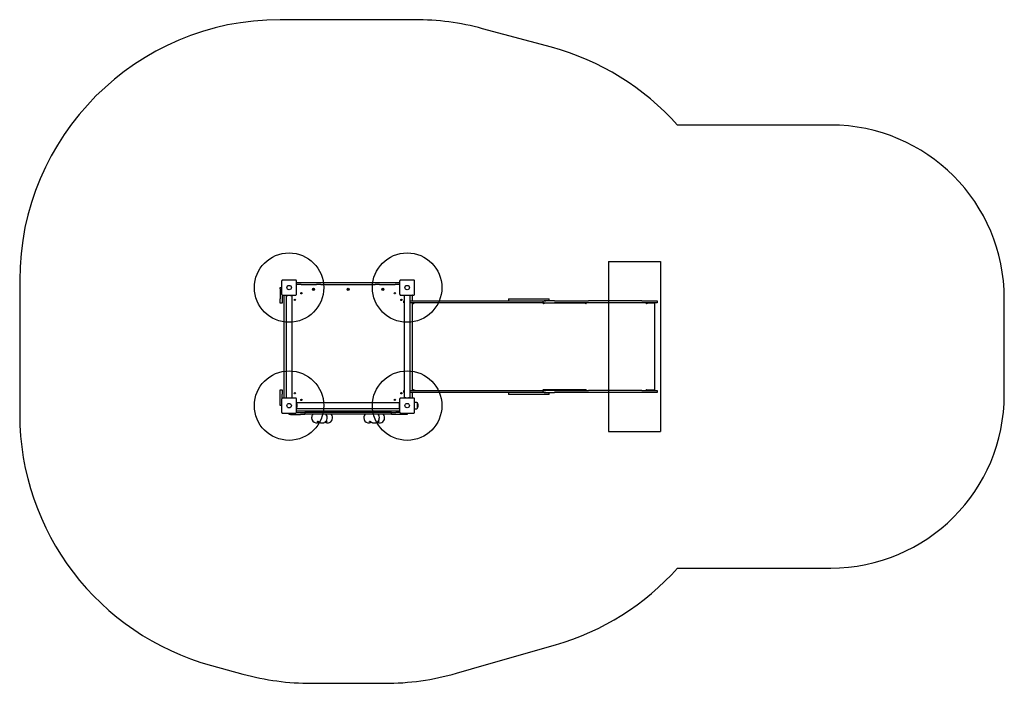
# Model space of a CAD drawing. Units: millimetres. Extents: x 387 to 6059, y 344 to 4167.
import ezdxf

# ---------------------------------------------------------------- set-up
doc = ezdxf.new("R2010")
doc.units = ezdxf.units.MM
doc.header["$LTSCALE"] = 50
doc.layers.add('OTWORY_MONTAŻOWE', color=1, linetype='Continuous')
doc.layers.add('STREFA', color=102, linetype='Continuous')

msp = doc.modelspace()

# ---------------------------------------------------------------- linework, layer by layer
at = {"color": 7, "linetype": 'Continuous', "lineweight": 25}
for p, q in [((1887.5, 2616.4), (1887.5, 2623.9)), ((1887.5, 2623.9), (1896.2, 2623.9)), ((1887.5, 2616.4), (1887.5, 2558.9)), ((1982.5, 2653.9), (1987.5, 2653.9)), ((1987.5, 2641.9), (1982.5, 2641.9)), ((1987.5, 2653.9), (2001.5, 2653.9)), ((2001.5, 2641.9), (1987.5, 2641.9)), ((2001.5, 2653.9), (2009, 2653.9)), ((2009, 2641.9), (2001.5, 2641.9)), ((2009, 2653.9), (2097.9, 2653.9)), ((2009, 2641.9), (2097.9, 2641.9)), ((2078.3, 2615.9), (2077.2, 2613.9)), ((2077.2, 2613.9), (2078.3, 2611.9)), ((2080.6, 2615.9), (2078.3, 2615.9)), ((2078.3, 2611.9), (2080.6, 2611.9)), ((2081.8, 2613.9), (2080.6, 2615.9)), ((2080.6, 2611.9), (2081.8, 2613.9)), ((2097.9, 2653.9), (2122.9, 2653.9)), ((2122.9, 2641.9), (2097.9, 2641.9)), ((2122.9, 2653.9), (2436.1, 2653.9)), ((2122.9, 2641.9), (2436.1, 2641.9)), ((2279.5, 2616.2), (2277.5, 2615)), ((2277.5, 2615), (2277.5, 2612.7)), ((2277.5, 2612.7), (2279.5, 2611.6)), ((2281.5, 2615), (2279.5, 2616.2)), ((2279.5, 2611.6), (2281.5, 2612.7)), ((2281.5, 2612.7), (2281.5, 2615)), ((2436.1, 2653.9), (2461.1, 2653.9)), ((2461.1, 2641.9), (2436.1, 2641.9)), ((2461.1, 2653.9), (2549.9, 2653.9)), ((2461.1, 2641.9), (2549.9, 2641.9)), ((2478.3, 2615.9), (2477.2, 2613.9)), ((2477.2, 2613.9), (2478.3, 2611.9)), ((2480.6, 2615.9), (2478.3, 2615.9)), ((2478.3, 2611.9), (2480.6, 2611.9)), ((2481.8, 2613.9), (2480.6, 2615.9)), ((2480.6, 2611.9), (2481.8, 2613.9)), ((2549.9, 2653.9), (2557.4, 2653.9)), ((2557.4, 2641.9), (2549.9, 2641.9)), ((2557.4, 2653.9), (2571.5, 2653.9)), ((2571.5, 2641.9), (2557.4, 2641.9)), ((2571.5, 2653.9), (2576.5, 2653.9)), ((2576.5, 2641.9), (2571.5, 2641.9)), ((1887.5, 2533.9), (1887.5, 2558.9)), ((1899.5, 2581.5), (1899.5, 2558.9)), ((1899.5, 2558.9), (1899.5, 2533.9)), ((1909.5, 2578.9), (1909.5, 1988.9)), ((1921.5, 2578.9), (1921.5, 2580.6)), ((1926.5, 2578.9), (1921.5, 2578.9)), ((1922.6, 2578.9), (1922.6, 1988.9)), ((1926.5, 2578.9), (1932, 2578.9)), ((1947, 2578.9), (1932, 2578.9)), ((1947, 2578.9), (1952.5, 2578.9)), ((1957.5, 2578.9), (1952.5, 2578.9)), ((1956.3, 1988.9), (1956.3, 2578.9)), ((1957.5, 2580.6), (1957.5, 2578.9)), ((2601.5, 2578.9), (2601.5, 2580.6)), ((2606.5, 2578.9), (2601.5, 2578.9)), ((2602.6, 2578.9), (2602.6, 1988.9)), ((2612, 2578.9), (2606.5, 2578.9)), ((2627, 2578.9), (2612, 2578.9)), ((2632.5, 2578.9), (2627, 2578.9)), ((2637.5, 2578.9), (2632.5, 2578.9)), ((2636.3, 1988.9), (2636.3, 2578.9)), ((2637.5, 2580.6), (2637.5, 2578.9)), ((2649.5, 2547.9), (2649.5, 2578.9)), ((3202.5, 2559.9), (3202.5, 2547.9)), ((3202.5, 2559.9), (3203, 2559.9)), ((3203, 2559.9), (3208.8, 2559.9)), ((3208.8, 2559.9), (3239.6, 2559.9)), ((3239.6, 2559.9), (3278.1, 2559.9)), ((3278.1, 2559.9), (3327.6, 2559.9)), ((3327.6, 2559.9), (3418.2, 2559.9)), ((3418.2, 2559.9), (3437.4, 2559.9)), ((3437.4, 2547.9), (3437.4, 2559.9)), ((1899.5, 2533.9), (1887.5, 2533.9)), ((2599.5, 2535.9), (2599.5, 2547.9)), ((2599.5, 2547.9), (2602.6, 2547.9)), ((2602.6, 2535.9), (2599.5, 2535.9)), ((2636.3, 2547.9), (2673.8, 2547.9)), ((2673.8, 2535.9), (2636.3, 2535.9)), ((2649.5, 2031.9), (2649.5, 2535.9)), ((2655.9, 2530.4), (2655.9, 2535.9)), ((2664.1, 2535.5), (2655.9, 2535.5)), ((2655.9, 2530.4), (2655.9, 2530.4)), ((2657.5, 2530.4), (2655.9, 2530.4)), ((2665, 2535.9), (2664.1, 2535.5)), ((2673.8, 2547.9), (2704.6, 2547.9)), ((2704.6, 2535.9), (2673.8, 2535.9)), ((2704.6, 2547.9), (3402.7, 2547.9)), ((3402.7, 2535.9), (2704.6, 2535.9)), ((3327.6, 2547.9), (3418.2, 2547.9)), ((3403.5, 2535.9), (3402.7, 2535.9)), ((3403.5, 2535.9), (3403.5, 2547.9)), ((3403.5, 2535.9), (3403.8, 2535.9)), ((3404.5, 2533.9), (3403.7, 2533.9)), ((3407.9, 2535.9), (3403.8, 2535.9)), ((3404.5, 2533.9), (3404.5, 2535.9)), ((3651.4, 2533.9), (3404.5, 2533.9)), ((3406.1, 2530.4), (3404.5, 2530.4)), ((3404.8, 2533.9), (3404.8, 2530.4)), ((3649.4, 2533.9), (3406.1, 2533.9)), ((3406.1, 2533.9), (3406.1, 2530.4)), ((3469.1, 2547.9), (3407.9, 2547.9)), ((3407.9, 2535.9), (3469.1, 2535.9)), ((3469.1, 2547.9), (3664.2, 2547.9)), ((3664.2, 2535.9), (3469.1, 2535.9)), ((3649.4, 2530.4), (3649.4, 2533.9)), ((3651.4, 2530.4), (3649.4, 2530.4)), ((3651.4, 2533.9), (3651.4, 2535.9)), ((3971.6, 2547.9), (3664.2, 2547.9)), ((3971.6, 2535.9), (3664.2, 2535.9)), ((3971.6, 2547.9), (4059.5, 2547.9)), ((4059.5, 2535.9), (3971.6, 2535.9)), ((3998.5, 2534.6), (3998.5, 2535.9)), ((4000.5, 2533.9), (3998.5, 2533.9)), ((4000.8, 2530.4), (3998.8, 2530.4)), ((4000.5, 2533.9), (4000.5, 2530.4)), ((4000.5, 2533.9), (4000.8, 2533.9)), ((4047.1, 2533.9), (4000.8, 2533.9)), ((4000.8, 2533.9), (4000.8, 2530.4)), ((4045.1, 2533.9), (4045.1, 2535.9)), ((4047.1, 2033.9), (4047.1, 2533.9)), ((4059.5, 2547.9), (4059.5, 2535.9)), ((1887.5, 2033.9), (1899.5, 2033.9)), ((1887.5, 2008.9), (1887.5, 2033.9)), ((1887.5, 1951.4), (1887.5, 2008.9)), ((1899.5, 2033.9), (1899.5, 2008.9)), ((1899.5, 1986.2), (1899.5, 2008.9)), ((1921.5, 1987.1), (1921.5, 1988.9)), ((1921.5, 1988.9), (1926.5, 1988.9)), ((1926.5, 1988.9), (1932, 1988.9)), ((1932, 1988.9), (1947, 1988.9)), ((1947, 1988.9), (1952.5, 1988.9)), ((1952.5, 1988.9), (1957.5, 1988.9)), ((1957.5, 1988.9), (1957.5, 1987.1)), ((2599.5, 2019.9), (2599.5, 2031.9)), ((2599.5, 2031.9), (2602.6, 2031.9)), ((2602.6, 2019.9), (2599.5, 2019.9)), ((2601.5, 1987.1), (2601.5, 1988.9)), ((2601.5, 1988.9), (2606.5, 1988.9)), ((2612, 1988.9), (2606.5, 1988.9)), ((2612, 1988.9), (2627, 1988.9)), ((2632.5, 1988.9), (2627, 1988.9)), ((2632.5, 1988.9), (2637.5, 1988.9)), ((2636.3, 2031.9), (2673.8, 2031.9)), ((2673.8, 2019.9), (2636.3, 2019.9)), ((2637.5, 1988.9), (2637.5, 1987.1)), ((2649.5, 1988.9), (2649.5, 2019.9)), ((2655.9, 2037.4), (2655.9, 2037.4)), ((2655.9, 2031.9), (2655.9, 2037.4)), ((2655.9, 2037.4), (2657.5, 2037.4)), ((2655.9, 2032.2), (2664.1, 2032.2)), ((2664.1, 2032.2), (2665, 2031.9)), ((2673.8, 2031.9), (2704.6, 2031.9)), ((2704.6, 2019.9), (2673.8, 2019.9)), ((2704.6, 2031.9), (3402.7, 2031.9)), ((3402.7, 2019.9), (2704.6, 2019.9)), ((3202.5, 2019.9), (3202.5, 2007.9)), ((3203, 2007.9), (3202.5, 2007.9)), ((3208.8, 2007.9), (3203, 2007.9)), ((3239.6, 2007.9), (3208.8, 2007.9)), ((3278.1, 2007.9), (3239.6, 2007.9)), ((3327.6, 2007.9), (3278.1, 2007.9)), ((3418.2, 2019.9), (3327.6, 2019.9)), ((3418.2, 2007.9), (3327.6, 2007.9)), ((3402.7, 2031.9), (3403.5, 2031.9)), ((3403.5, 2019.9), (3403.5, 2031.9)), ((3403.5, 2031.9), (3403.8, 2031.9)), ((3404.5, 2033.9), (3403.7, 2033.9)), ((3403.8, 2031.9), (3407.9, 2031.9)), ((3404.5, 2037.4), (3406.1, 2037.4)), ((3404.5, 2031.9), (3404.5, 2033.9)), ((3651.4, 2033.9), (3404.5, 2033.9)), ((3404.8, 2037.4), (3404.8, 2033.9)), ((3406.1, 2037.4), (3406.1, 2033.9)), ((3406.1, 2033.9), (3649.4, 2033.9)), ((3469.1, 2031.9), (3407.9, 2031.9)), ((3407.9, 2019.9), (3469.1, 2019.9)), ((3437.4, 2007.9), (3418.2, 2007.9)), ((3437.4, 2007.9), (3437.4, 2019.9)), ((3469.1, 2031.9), (3664.2, 2031.9)), ((3664.2, 2019.9), (3469.1, 2019.9)), ((3649.4, 2037.4), (3651.4, 2037.4)), ((3649.4, 2033.9), (3649.4, 2037.4)), ((3651.4, 2031.9), (3651.4, 2033.9)), ((3971.6, 2031.9), (3664.2, 2031.9)), ((3971.6, 2019.9), (3664.2, 2019.9)), ((3971.6, 2031.9), (4059.5, 2031.9)), ((4059.5, 2019.9), (3971.6, 2019.9)), ((4000.5, 2033.9), (3998.5, 2033.9)), ((3998.5, 2031.9), (3998.5, 2033.1)), ((3998.8, 2037.4), (4000.8, 2037.4)), ((4000.5, 2037.4), (4000.5, 2033.9)), ((4000.5, 2033.9), (4000.8, 2033.9)), ((4000.8, 2037.4), (4000.8, 2033.9)), ((4000.8, 2033.9), (4047.1, 2033.9)), ((4045.1, 2031.9), (4045.1, 2033.9)), ((4059.5, 2031.9), (4059.5, 2019.9)), ((1887.5, 1943.9), (1887.5, 1951.4)), ((1896.2, 1943.9), (1887.5, 1943.9)), ((1982.7, 1961.9), (1984.5, 1961.9)), ((1984.5, 1961.9), (1984.5, 1956.9)), ((2574.5, 1960.7), (1984.5, 1960.7)), ((1984.5, 1951.4), (1984.5, 1956.9)), ((1984.5, 1951.4), (1984.5, 1936.4)), ((1984.5, 1930.9), (1984.5, 1936.4)), ((1984.5, 1930.9), (1984.5, 1925.9)), ((2574.5, 1961.9), (2576.2, 1961.9)), ((2574.5, 1956.9), (2574.5, 1961.9)), ((2574.5, 1951.4), (2574.5, 1956.9)), ((2574.5, 1936.4), (2574.5, 1951.4)), ((2574.5, 1930.9), (2574.5, 1936.4)), ((2574.5, 1925.9), (2574.5, 1930.9)), ((2670.4, 1962.4), (2662.7, 1962.4)), ((2678.9, 1928.9), (2678.9, 1958.9)), ((2681.2, 1951.8), (2681.2, 1936)), ((1939.5, 1891.9), (1939.5, 1900.6)), ((1947, 1891.9), (1939.5, 1891.9)), ((1947, 1891.9), (2004.5, 1891.9)), ((1981.9, 1903.9), (2004.5, 1903.9)), ((1984.5, 1925.9), (1982.7, 1925.9)), ((1984.5, 1927), (2574.5, 1927)), ((1984.5, 1913.9), (2574.5, 1913.9)), ((2004.5, 1903.9), (2029.5, 1903.9)), ((2029.5, 1891.9), (2004.5, 1891.9)), ((2529.5, 1903.9), (2029.5, 1903.9)), ((2029.5, 1903.9), (2029.5, 1891.9)), ((2529.5, 1893.9), (2029.5, 1893.9)), ((2529.5, 1891.9), (2529.5, 1903.9)), ((2529.5, 1903.9), (2554.5, 1903.9)), ((2554.5, 1891.9), (2529.5, 1891.9)), ((2577.1, 1903.9), (2554.5, 1903.9)), ((2612, 1891.9), (2554.5, 1891.9)), ((2576.2, 1925.9), (2574.5, 1925.9)), ((2619.5, 1891.9), (2612, 1891.9)), ((2619.5, 1900.6), (2619.5, 1891.9)), ((2662.7, 1925.4), (2670.4, 1925.4)), ((2093.4, 1844.4), (2093.5, 1844.4)), ((2108.4, 1847.7), (2112.1, 1849.5)), ((2156.8, 1853.1), (2156.7, 1853.2)), ((2165.4, 1844.4), (2165.5, 1844.4)), ((2393.4, 1844.4), (2393.5, 1844.4)), ((2408.4, 1847.7), (2412.1, 1849.5)), ((2456.8, 1853.1), (2456.7, 1853.2)), ((2465.4, 1844.4), (2465.5, 1844.4))]:
    msp.add_line(p, q, dxfattribs=at)
at = {"color": 7, "linetype": 'Continuous', "lineweight": 25, "flags": 128}
for points in [[(1909.8, 2580.6), (1909.6, 2579.8), (1909.5, 2578.9)], [(2649.5, 2578.9), (2649.4, 2579.8), (2649.2, 2580.6)], [(3404.5, 2530.4), (3404.4, 2531.4), (3404.2, 2532.5), (3403.9, 2533.4), (3403.5, 2534.3), (3403, 2534.9), (3402.4, 2535.4), (3401.8, 2535.8), (3401.1, 2535.9)], [(3998.8, 2530.4), (3998.8, 2531.4), (3998.7, 2532.5), (3998.7, 2533.4), (3998.6, 2534.3), (3998.5, 2534.9), (3998.4, 2535.4), (3998.2, 2535.8), (3998.1, 2535.9)], [(1909.5, 1988.9), (1909.6, 1987.9), (1909.8, 1987.1)], [(2649.2, 1987.1), (2649.4, 1987.9), (2649.5, 1988.9)], [(3401.1, 2031.9), (3401.8, 2032), (3402.4, 2032.3), (3403, 2032.8), (3403.5, 2033.5), (3403.9, 2034.3), (3404.2, 2035.3), (3404.4, 2036.3), (3404.5, 2037.4)], [(3998.1, 2031.9), (3998.2, 2032), (3998.4, 2032.3), (3998.5, 2032.8), (3998.6, 2033.5), (3998.7, 2034.3), (3998.7, 2035.3), (3998.8, 2036.3), (3998.8, 2037.4)], [(1982.7, 1914.2), (1983.5, 1914), (1984.5, 1913.9)], [(2574.5, 1913.9), (2575.5, 1914), (2576.2, 1914.2)]]:
    msp.add_lwpolyline(points, dxfattribs=at)
at = {"color": 7, "linetype": 'Continuous', "lineweight": 25}
for centre, radius in [((1939.5, 2623.9), 12.9), ((2079.5, 2613.9), 6), ((2279.5, 2613.9), 6), ((2479.5, 2613.9), 6), ((2619.5, 2623.9), 12.9), ((1972.5, 2552.9), 4), ((2010.5, 2590.9), 4), ((2548.5, 2590.9), 4), ((2586.5, 2552.9), 4), ((1972.5, 2014.9), 4), ((2586.5, 2014.9), 4), ((1939.5, 1943.9), 12.9), ((2010.5, 1976.9), 4), ((2548.5, 1976.9), 4), ((2619.5, 1943.9), 12.8)]:
    msp.add_circle(centre, radius, dxfattribs=at)
for centre, radius, start, end in [((2650.6, 2530.6), 6.86, 357.7729, 39.8618), ((2651.1, 2530.4), 5.16, 359.5232, 21.4377), ((3643.6, 2531.2), 7.55, 353.4433, 20.4534), ((3615.7, 2530.6), 35.6, 359.6901, 5.3237), ((2650.9, 2037), 6.55, 319.111, 3.2543), ((2651.1, 2037.3), 5.16, 338.5623, 0.4768), ((3643.6, 2036.5), 7.55, 339.5466, 6.5567), ((3615.7, 2037.2), 35.6, 354.6763, 0.3099), ((2670.4, 1950.3), 12, 46.4978, 90), ((2670.4, 1937.4), 12, 270, 313.5022), ((2678.7, 1959), 0.1, 37.1849, 81.4136), ((2669.2, 1951.8), 12, 0, 37.1849), ((2669.2, 1936), 12, 322.8151, 0), ((2678.7, 1928.8), 0.1, 278.5864, 322.8151), ((2099.2, 1873.9), 30, 138.1897, 180), ((2099.2, 1873.9), 30, 180, 258.9966), ((2129.5, 1873.9), 30, 300.0133, 41.8103), ((2159.8, 1873.9), 30, 281.0034, 41.8103), ((2399.2, 1873.9), 30, 138.1897, 180), ((2399.2, 1873.9), 30, 180, 258.9966), ((2429.5, 1873.9), 30, 300.0133, 41.8103), ((2459.8, 1873.9), 30, 281.0034, 41.8103)]:
    msp.add_arc(centre, radius, start, end, dxfattribs=at)
for points, knots in [([(1902.5, 2667.1), (1902.1, 2667.1), (1901.2, 2667), (1899.7, 2666.5), (1898, 2665.4), (1896.8, 2663.7), (1896.3, 2662.1), (1896.3, 2661.3), (1896.2, 2660.9)], [0, 0, 0, 0, 0.130377, 0.25731, 0.499756, 0.742441, 0.869498, 1, 1, 1, 1]), ([(1976.5, 2667.1), (1970.3, 2667.1), (1958, 2667.1), (1939.5, 2667.1), (1920.9, 2667.1), (1908.6, 2667.1), (1902.5, 2667.1)], [0, 0, 0, 0, 0.2499981, 0.5, 0.7499981, 1, 1, 1, 1]), ([(1982.7, 2660.9), (1982.7, 2661.3), (1982.7, 2662.1), (1982.2, 2663.7), (1981, 2665.4), (1979.3, 2666.5), (1977.8, 2667), (1976.9, 2667.1), (1976.5, 2667.1)], [0, 0, 0, 0, 0.130377, 0.25731, 0.499756, 0.742441, 0.869498, 1, 1, 1, 1]), ([(2582.5, 2667.1), (2582.1, 2667.1), (2581.2, 2667), (2579.7, 2666.5), (2578, 2665.4), (2576.8, 2663.7), (2576.3, 2662.1), (2576.3, 2661.3), (2576.2, 2660.9)], [0, 0, 0, 0, 0.130377, 0.25731, 0.499756, 0.742441, 0.869498, 1, 1, 1, 1]), ([(2656.5, 2667.1), (2650.3, 2667.1), (2638, 2667.1), (2619.5, 2667.1), (2600.9, 2667.1), (2588.6, 2667.1), (2582.5, 2667.1)], [0, 0, 0, 0, 0.2499981, 0.5, 0.7499981, 1, 1, 1, 1]), ([(2662.7, 2660.9), (2662.7, 2661.3), (2662.7, 2662.1), (2662.2, 2663.7), (2661, 2665.4), (2659.3, 2666.5), (2657.8, 2667), (2656.9, 2667.1), (2656.5, 2667.1)], [0, 0, 0, 0, 0.130377, 0.25731, 0.499756, 0.742441, 0.869498, 1, 1, 1, 1]), ([(1896.2, 2660.9), (1896.2, 2654.7), (1896.2, 2642.4), (1896.2, 2623.9), (1896.2, 2605.3), (1896.2, 2593), (1896.2, 2586.9)], [0, 0, 0, 0, 0.249998, 0.5, 0.749998, 1, 1, 1, 1]), ([(1982.7, 2586.9), (1982.7, 2593), (1982.7, 2605.3), (1982.7, 2623.9), (1982.7, 2642.4), (1982.7, 2654.7), (1982.7, 2660.9)], [0, 0, 0, 0, 0.249998, 0.5, 0.749998, 1, 1, 1, 1]), ([(2077.2, 2613.9), (2077.2, 2613.9), (2077.2, 2613.9), (2077.2, 2613.9), (2077.3, 2613.9), (2077.6, 2613.9), (2078.3, 2613.9), (2079, 2613.9), (2079.5, 2613.9)], [0, 0, 0, 0, 0.009373, 0.022165, 0.050109, 0.125336, 0.342875, 1, 1, 1, 1]), ([(2079.5, 2613.9), (2079.2, 2614.4), (2078.8, 2615), (2078.4, 2615.7), (2078.4, 2615.8), (2078.3, 2615.9), (2078.3, 2615.9), (2078.3, 2615.9)], [0, 0, 0, 0, 0.776539, 0.941959, 0.981607, 0.992054, 1, 1, 1, 1]), ([(2078.3, 2611.9), (2078.3, 2611.9), (2078.3, 2611.9), (2078.4, 2611.9), (2078.4, 2612), (2078.5, 2612.2), (2078.9, 2612.8), (2079.2, 2613.4), (2079.5, 2613.9)], [0, 0, 0, 0, 0.009373, 0.022165, 0.050109, 0.125336, 0.342875, 1, 1, 1, 1]), ([(2080.6, 2615.9), (2080.6, 2615.9), (2080.6, 2615.8), (2080.6, 2615.8), (2080.6, 2615.7), (2080.4, 2615.5), (2080.1, 2614.9), (2079.7, 2614.3), (2079.5, 2613.9)], [0, 0, 0, 0, 0.009373, 0.022165, 0.050109, 0.125336, 0.342875, 1, 1, 1, 1]), ([(2081.8, 2613.9), (2081.8, 2613.9), (2081.8, 2613.9), (2081.7, 2613.9), (2081.7, 2613.9), (2081.4, 2613.9), (2080.7, 2613.9), (2080, 2613.9), (2079.5, 2613.9)], [0, 0, 0, 0, 0.009373, 0.022165, 0.050109, 0.125336, 0.342875, 1, 1, 1, 1]), ([(2080.6, 2611.9), (2080.6, 2611.9), (2080.6, 2611.9), (2080.6, 2611.9), (2080.6, 2612), (2080.4, 2612.2), (2080.1, 2612.8), (2079.7, 2613.4), (2079.5, 2613.9)], [0, 0, 0, 0, 0.0093734, 0.0221653, 0.0501089, 0.1253362, 0.3428747, 1, 1, 1, 1]), ([(2277.5, 2615), (2277.5, 2615), (2277.5, 2615), (2277.5, 2615), (2277.6, 2614.9), (2277.8, 2614.8), (2278.5, 2614.5), (2279, 2614.1), (2279.5, 2613.9)], [0, 0, 0, 0, 0.009373, 0.022165, 0.050109, 0.125336, 0.342875, 1, 1, 1, 1]), ([(2277.5, 2612.7), (2277.5, 2612.7), (2277.5, 2612.7), (2277.5, 2612.7), (2277.6, 2612.8), (2277.8, 2612.9), (2278.5, 2613.3), (2279, 2613.6), (2279.5, 2613.9)], [0, 0, 0, 0, 0.009373, 0.022165, 0.050109, 0.125336, 0.342875, 1, 1, 1, 1]), ([(2279.5, 2616.2), (2279.5, 2616.2), (2279.5, 2616.2), (2279.5, 2616.1), (2279.5, 2616), (2279.5, 2615.8), (2279.5, 2615.1), (2279.5, 2614.4), (2279.5, 2613.9)], [0, 0, 0, 0, 0.009373, 0.022165, 0.050109, 0.125336, 0.342875, 1, 1, 1, 1]), ([(2279.5, 2613.9), (2280, 2614.2), (2280.6, 2614.5), (2281.3, 2614.9), (2281.4, 2615), (2281.5, 2615), (2281.5, 2615), (2281.5, 2615)], [0, 0, 0, 0, 0.7765393, 0.9419594, 0.9816072, 0.9920538, 1, 1, 1, 1]), ([(2281.5, 2612.7), (2281.5, 2612.7), (2281.5, 2612.7), (2281.4, 2612.7), (2281.4, 2612.8), (2281.1, 2612.9), (2280.5, 2613.3), (2279.9, 2613.6), (2279.5, 2613.9)], [0, 0, 0, 0, 0.009373, 0.022165, 0.050109, 0.125336, 0.342875, 1, 1, 1, 1]), ([(2279.5, 2611.6), (2279.5, 2611.6), (2279.5, 2611.6), (2279.5, 2611.6), (2279.5, 2611.7), (2279.5, 2611.9), (2279.5, 2612.7), (2279.5, 2613.4), (2279.5, 2613.9)], [0, 0, 0, 0, 0.009373, 0.022165, 0.050109, 0.125336, 0.342875, 1, 1, 1, 1]), ([(2477.2, 2613.9), (2477.2, 2613.9), (2477.2, 2613.9), (2477.2, 2613.9), (2477.3, 2613.9), (2477.6, 2613.9), (2478.3, 2613.9), (2479, 2613.9), (2479.5, 2613.9)], [0, 0, 0, 0, 0.009373, 0.022165, 0.050109, 0.125336, 0.342875, 1, 1, 1, 1]), ([(2479.5, 2613.9), (2479.2, 2614.4), (2478.8, 2615), (2478.4, 2615.7), (2478.4, 2615.8), (2478.3, 2615.9), (2478.3, 2615.9), (2478.3, 2615.9)], [0, 0, 0, 0, 0.776539, 0.941959, 0.981607, 0.992054, 1, 1, 1, 1]), ([(2478.3, 2611.9), (2478.3, 2611.9), (2478.3, 2611.9), (2478.4, 2611.9), (2478.4, 2612), (2478.5, 2612.2), (2478.9, 2612.8), (2479.2, 2613.4), (2479.5, 2613.9)], [0, 0, 0, 0, 0.009373, 0.022165, 0.050109, 0.125336, 0.342875, 1, 1, 1, 1]), ([(2480.6, 2615.9), (2480.6, 2615.9), (2480.6, 2615.8), (2480.6, 2615.8), (2480.6, 2615.7), (2480.4, 2615.5), (2480.1, 2614.9), (2479.7, 2614.3), (2479.5, 2613.9)], [0, 0, 0, 0, 0.009373, 0.022165, 0.050109, 0.125336, 0.342875, 1, 1, 1, 1]), ([(2481.8, 2613.9), (2481.8, 2613.9), (2481.8, 2613.9), (2481.7, 2613.9), (2481.7, 2613.9), (2481.4, 2613.9), (2480.7, 2613.9), (2480, 2613.9), (2479.5, 2613.9)], [0, 0, 0, 0, 0.009373, 0.022165, 0.050109, 0.125336, 0.342875, 1, 1, 1, 1]), ([(2480.6, 2611.9), (2480.6, 2611.9), (2480.6, 2611.9), (2480.6, 2611.9), (2480.6, 2612), (2480.4, 2612.2), (2480.1, 2612.8), (2479.7, 2613.4), (2479.5, 2613.9)], [0, 0, 0, 0, 0.0093734, 0.0221653, 0.0501089, 0.1253362, 0.3428747, 1, 1, 1, 1]), ([(2576.2, 2660.9), (2576.2, 2654.7), (2576.2, 2642.4), (2576.2, 2623.9), (2576.2, 2605.3), (2576.2, 2593), (2576.2, 2586.9)], [0, 0, 0, 0, 0.249998, 0.5, 0.749998, 1, 1, 1, 1]), ([(2662.7, 2586.9), (2662.7, 2593), (2662.7, 2605.3), (2662.7, 2623.9), (2662.7, 2642.4), (2662.7, 2654.7), (2662.7, 2660.9)], [0, 0, 0, 0, 0.249998, 0.5, 0.749998, 1, 1, 1, 1]), ([(1896.2, 2586.9), (1896.3, 2586.4), (1896.3, 2585.6), (1896.8, 2584), (1898, 2582.3), (1899.7, 2581.2), (1901.2, 2580.7), (1902.1, 2580.6), (1902.5, 2580.6)], [0, 0, 0, 0, 0.130377, 0.25731, 0.499756, 0.742441, 0.869498, 1, 1, 1, 1]), ([(1902.5, 2580.6), (1908.6, 2580.6), (1920.9, 2580.6), (1939.5, 2580.6), (1958, 2580.6), (1970.3, 2580.6), (1976.5, 2580.6)], [0, 0, 0, 0, 0.249998, 0.5, 0.749998, 1, 1, 1, 1]), ([(1976.5, 2580.6), (1976.9, 2580.6), (1977.7, 2580.7), (1979.3, 2581.2), (1981, 2582.3), (1982.2, 2584), (1982.7, 2585.6), (1982.7, 2586.4), (1982.7, 2586.9)], [0, 0, 0, 0, 0.130377, 0.25731, 0.499756, 0.742441, 0.869498, 1, 1, 1, 1]), ([(2576.2, 2586.9), (2576.3, 2586.4), (2576.3, 2585.6), (2576.8, 2584), (2578, 2582.3), (2579.7, 2581.2), (2581.2, 2580.7), (2582.1, 2580.6), (2582.5, 2580.6)], [0, 0, 0, 0, 0.130377, 0.25731, 0.499756, 0.742441, 0.869498, 1, 1, 1, 1]), ([(2582.5, 2580.6), (2588.6, 2580.6), (2600.9, 2580.6), (2619.5, 2580.6), (2638, 2580.6), (2650.3, 2580.6), (2656.5, 2580.6)], [0, 0, 0, 0, 0.249998, 0.5, 0.749998, 1, 1, 1, 1]), ([(2656.5, 2580.6), (2656.9, 2580.6), (2657.7, 2580.7), (2659.3, 2581.2), (2661, 2582.3), (2662.2, 2584), (2662.7, 2585.6), (2662.7, 2586.4), (2662.7, 2586.9)], [0, 0, 0, 0, 0.130377, 0.25731, 0.499756, 0.742441, 0.869498, 1, 1, 1, 1]), ([(1902.5, 1987.1), (1902.1, 1987.1), (1901.2, 1987), (1899.7, 1986.5), (1898, 1985.4), (1896.8, 1983.7), (1896.3, 1982.1), (1896.3, 1981.3), (1896.2, 1980.9)], [0, 0, 0, 0, 0.130377, 0.25731, 0.499756, 0.742441, 0.869498, 1, 1, 1, 1]), ([(1976.5, 1987.1), (1970.3, 1987.1), (1958, 1987.1), (1939.5, 1987.1), (1920.9, 1987.1), (1908.6, 1987.1), (1902.5, 1987.1)], [0, 0, 0, 0, 0.2499981, 0.5, 0.7499981, 1, 1, 1, 1]), ([(1982.7, 1980.9), (1982.7, 1981.3), (1982.7, 1982.1), (1982.2, 1983.7), (1981, 1985.4), (1979.3, 1986.5), (1977.8, 1987), (1976.9, 1987.1), (1976.5, 1987.1)], [0, 0, 0, 0, 0.130377, 0.25731, 0.499756, 0.742441, 0.869498, 1, 1, 1, 1]), ([(2582.5, 1987.1), (2582.1, 1987.1), (2581.2, 1987), (2579.7, 1986.5), (2578, 1985.4), (2576.8, 1983.7), (2576.3, 1982.1), (2576.3, 1981.3), (2576.2, 1980.9)], [0, 0, 0, 0, 0.130377, 0.25731, 0.499756, 0.742441, 0.869498, 1, 1, 1, 1]), ([(2656.5, 1987.1), (2650.3, 1987.1), (2638, 1987.1), (2619.5, 1987.1), (2600.9, 1987.1), (2588.6, 1987.1), (2582.5, 1987.1)], [0, 0, 0, 0, 0.2499981, 0.5, 0.7499981, 1, 1, 1, 1]), ([(2662.7, 1980.9), (2662.7, 1981.3), (2662.7, 1982.1), (2662.2, 1983.7), (2661, 1985.4), (2659.3, 1986.5), (2657.8, 1987), (2656.9, 1987.1), (2656.5, 1987.1)], [0, 0, 0, 0, 0.130377, 0.25731, 0.499756, 0.742441, 0.869498, 1, 1, 1, 1]), ([(1896.2, 1980.9), (1896.2, 1974.7), (1896.2, 1962.4), (1896.2, 1943.9), (1896.2, 1925.3), (1896.2, 1913), (1896.2, 1906.9)], [0, 0, 0, 0, 0.249998, 0.5, 0.749998, 1, 1, 1, 1]), ([(1982.7, 1906.9), (1982.7, 1913), (1982.7, 1925.3), (1982.7, 1943.9), (1982.7, 1962.4), (1982.7, 1974.7), (1982.7, 1980.9)], [0, 0, 0, 0, 0.249998, 0.5, 0.749998, 1, 1, 1, 1]), ([(2576.2, 1980.9), (2576.2, 1974.7), (2576.2, 1962.4), (2576.2, 1943.9), (2576.2, 1925.3), (2576.2, 1913), (2576.2, 1906.9)], [0, 0, 0, 0, 0.249998, 0.5, 0.749998, 1, 1, 1, 1]), ([(2662.7, 1906.9), (2662.7, 1913), (2662.7, 1925.3), (2662.7, 1943.9), (2662.7, 1962.4), (2662.7, 1974.7), (2662.7, 1980.9)], [0, 0, 0, 0, 0.249998, 0.5, 0.749998, 1, 1, 1, 1]), ([(1896.2, 1906.9), (1896.3, 1906.4), (1896.3, 1905.6), (1896.8, 1904), (1898, 1902.3), (1899.7, 1901.2), (1901.2, 1900.7), (1902.1, 1900.6), (1902.5, 1900.6)], [0, 0, 0, 0, 0.130377, 0.25731, 0.499756, 0.742441, 0.869498, 1, 1, 1, 1]), ([(1902.5, 1900.6), (1908.6, 1900.6), (1920.9, 1900.6), (1939.5, 1900.6), (1958, 1900.6), (1970.3, 1900.6), (1976.5, 1900.6)], [0, 0, 0, 0, 0.249998, 0.5, 0.749998, 1, 1, 1, 1]), ([(1976.5, 1900.6), (1976.9, 1900.6), (1977.7, 1900.7), (1979.3, 1901.2), (1981, 1902.3), (1982.2, 1904), (1982.7, 1905.6), (1982.7, 1906.4), (1982.7, 1906.9)], [0, 0, 0, 0, 0.130377, 0.25731, 0.499756, 0.742441, 0.869498, 1, 1, 1, 1]), ([(2576.2, 1906.9), (2576.3, 1906.4), (2576.3, 1905.6), (2576.8, 1904), (2578, 1902.3), (2579.7, 1901.2), (2581.2, 1900.7), (2582.1, 1900.6), (2582.5, 1900.6)], [0, 0, 0, 0, 0.130377, 0.25731, 0.499756, 0.742441, 0.869498, 1, 1, 1, 1]), ([(2582.5, 1900.6), (2588.6, 1900.6), (2600.9, 1900.6), (2619.5, 1900.6), (2638, 1900.6), (2650.3, 1900.6), (2656.5, 1900.6)], [0, 0, 0, 0, 0.249998, 0.5, 0.749998, 1, 1, 1, 1]), ([(2656.5, 1900.6), (2656.9, 1900.6), (2657.7, 1900.7), (2659.3, 1901.2), (2661, 1902.3), (2662.2, 1904), (2662.7, 1905.6), (2662.7, 1906.4), (2662.7, 1906.9)], [0, 0, 0, 0, 0.130377, 0.25731, 0.499756, 0.742441, 0.869498, 1, 1, 1, 1]), ([(2093.7, 1844.4), (2093.9, 1844.4), (2094.6, 1844.2), (2096, 1844.2), (2097.8, 1844.3), (2099.9, 1844.6), (2102.2, 1845.2), (2104.5, 1846), (2106.6, 1846.9), (2107.9, 1847.5), (2108.4, 1847.7)], [0, 0, 0, 0, 0.045346, 0.157471, 0.284722, 0.433433, 0.597683, 0.754415, 0.903068, 1, 1, 1, 1]), ([(2101.8, 1852.8), (2102.2, 1853.1), (2102.8, 1853.6), (2103.6, 1854.1), (2104.4, 1854.4), (2104.7, 1854.4), (2104.8, 1854.4), (2105.2, 1854.3), (2106.1, 1853.9), (2107.3, 1853), (2108.8, 1851.9), (2110.7, 1850.5), (2112.7, 1849), (2114.4, 1848), (2115.3, 1847.5)], [0, 0, 0, 0, 0.126278, 0.235753, 0.326804, 0.401709, 0.445082, 0.501594, 0.579149, 0.654184, 0.747508, 0.82235, 0.909119, 1, 1, 1, 1]), ([(2115, 1847.6), (2115.4, 1847.4), (2116.6, 1846.8), (2118.7, 1845.9), (2121.2, 1845.2), (2123.8, 1844.6), (2126.5, 1844.3), (2129.2, 1844.2), (2132, 1844.2), (2134.7, 1844.5), (2137.3, 1845.1), (2139.9, 1845.8), (2142.2, 1846.7), (2143.6, 1847.4), (2144.1, 1847.7)], [0, 0, 0, 0, 0.050828, 0.138963, 0.226929, 0.314617, 0.401922, 0.488982, 0.576059, 0.663424, 0.751352, 0.840177, 0.93017, 1, 1, 1, 1]), ([(2146.9, 1849.5), (2147.2, 1849.4), (2148.4, 1848.8), (2149.6, 1848.2), (2150.6, 1847.7)], [0, 0, 0, 0, 0.218344, 1, 1, 1, 1]), ([(2149, 1851.1), (2149.1, 1851.2), (2149.9, 1851.8), (2150.8, 1852.7), (2151.8, 1853.6), (2152.8, 1854.4), (2153.7, 1854.9), (2153.8, 1854.9), (2153.8, 1855), (2154.6, 1854.7), (2155.6, 1854.1), (2156.5, 1853.4), (2156.9, 1853)], [0, 0, 0, 0, 0.024749, 0.115888, 0.193125, 0.258689, 0.369549, 0.469644, 0.572345, 0.68745, 0.828966, 1, 1, 1, 1]), ([(2150.6, 1847.7), (2151, 1847.5), (2152.1, 1847), (2154, 1846.2), (2156.2, 1845.4), (2158.5, 1844.7), (2160.7, 1844.3), (2162.7, 1844.2), (2164.2, 1844.2), (2165.1, 1844.4), (2165.3, 1844.4)], [0, 0, 0, 0, 0.074125, 0.217159, 0.363539, 0.516363, 0.680136, 0.827478, 0.950202, 1, 1, 1, 1]), ([(2393.7, 1844.4), (2393.9, 1844.4), (2394.6, 1844.2), (2396, 1844.2), (2397.8, 1844.3), (2399.9, 1844.6), (2402.2, 1845.2), (2404.5, 1846), (2406.6, 1846.9), (2407.9, 1847.5), (2408.4, 1847.7)], [0, 0, 0, 0, 0.045346, 0.157471, 0.284722, 0.433433, 0.597683, 0.754415, 0.903068, 1, 1, 1, 1]), ([(2401.8, 1852.8), (2402.2, 1853.1), (2402.8, 1853.6), (2403.6, 1854.1), (2404.4, 1854.4), (2404.7, 1854.4), (2404.8, 1854.4), (2405.2, 1854.3), (2406.1, 1853.9), (2407.3, 1853), (2408.8, 1851.9), (2410.7, 1850.5), (2412.7, 1849), (2414.4, 1848), (2415.3, 1847.5)], [0, 0, 0, 0, 0.126278, 0.235753, 0.326804, 0.401709, 0.445082, 0.501594, 0.579149, 0.654184, 0.747508, 0.82235, 0.909119, 1, 1, 1, 1]), ([(2415, 1847.6), (2415.4, 1847.4), (2416.6, 1846.8), (2418.7, 1845.9), (2421.2, 1845.2), (2423.8, 1844.6), (2426.5, 1844.3), (2429.2, 1844.2), (2432, 1844.2), (2434.7, 1844.5), (2437.3, 1845.1), (2439.9, 1845.8), (2442.2, 1846.7), (2443.6, 1847.4), (2444.1, 1847.7)], [0, 0, 0, 0, 0.050828, 0.138963, 0.226929, 0.314617, 0.401922, 0.488982, 0.576059, 0.663424, 0.751352, 0.840177, 0.93017, 1, 1, 1, 1]), ([(2446.9, 1849.5), (2447.2, 1849.4), (2448.4, 1848.8), (2449.6, 1848.2), (2450.6, 1847.7)], [0, 0, 0, 0, 0.218344, 1, 1, 1, 1]), ([(2449, 1851.1), (2449.1, 1851.2), (2449.9, 1851.8), (2450.8, 1852.7), (2451.8, 1853.6), (2452.8, 1854.4), (2453.7, 1854.9), (2453.8, 1854.9), (2453.8, 1855), (2454.6, 1854.7), (2455.6, 1854.1), (2456.5, 1853.4), (2456.9, 1853)], [0, 0, 0, 0, 0.024749, 0.115888, 0.193125, 0.258689, 0.369549, 0.469644, 0.572345, 0.68745, 0.828966, 1, 1, 1, 1]), ([(2450.6, 1847.7), (2451, 1847.5), (2452.1, 1847), (2454, 1846.2), (2456.2, 1845.4), (2458.5, 1844.7), (2460.7, 1844.3), (2462.7, 1844.2), (2464.2, 1844.2), (2465.1, 1844.4), (2465.3, 1844.4)], [0, 0, 0, 0, 0.0741247, 0.2171587, 0.3635391, 0.5163627, 0.6801361, 0.8274785, 0.9502019, 1, 1, 1, 1])]:
    msp.add_open_spline(points, degree=3, knots=knots, dxfattribs=at)
at = {"layer": 'OTWORY_MONTAŻOWE'}
for p, q in [((3779.5, 2773.9), (4079.5, 2773.9)), ((3779.5, 2773.9), (3779.5, 1793.9)), ((4079.5, 2773.9), (4079.5, 1793.9)), ((3779.5, 1793.9), (4079.5, 1793.9))]:
    msp.add_line(p, q, dxfattribs=at)
for centre in [(1939.5, 2623.9), (2619.5, 2623.9), (1939.5, 1943.9), (2619.5, 1943.9)]:
    msp.add_circle(centre, 200, dxfattribs=at)
at = {"layer": 'STREFA', "linetype": 'Continuous', "lineweight": 25}
for p, q in [((2662.7, 4167.1), (1887.5, 4167.1)), ((3450.9, 4007.9), (3054.2, 4115.1)), ((5059.5, 3559.9), (4177.5, 3559.9)), ((387.5, 2667.1), (387.5, 1893.9)), ((6059.5, 2007.9), (6059.5, 2559.9)), ((4177.5, 1007.9), (5059.5, 1007.9)), ((3076.9, 452.2), (3473.7, 566.2)), ((1491.9, 447), (1673.6, 397.3)), ((2903.9, 402.5), (3076.9, 452.2)), ((2069.2, 344.2), (2489.8, 344.2))]:
    msp.add_line(p, q, dxfattribs=at)
for centre, radius, start, end in [((1887.5, 2667.1), 1500, 90, 180), ((2662.7, 2667.1), 1500, 74.8725, 90), ((3059.5, 2559.9), 1500, 41.8103, 74.8725), ((5059.5, 2559.9), 1000, 0, 90), ((5059.5, 2007.9), 1000, 270, 0), ((1887.5, 1893.9), 1500, 180, 254.7079), ((3059.5, 2007.9), 1500, 286.032, 318.1897), ((2069.2, 1844.2), 1500, 254.7079, 270), ((2489.8, 1844.2), 1500, 270, 286.0269)]:
    msp.add_arc(centre, radius, start, end, dxfattribs=at)

doc.saveas('drawing.dxf')
